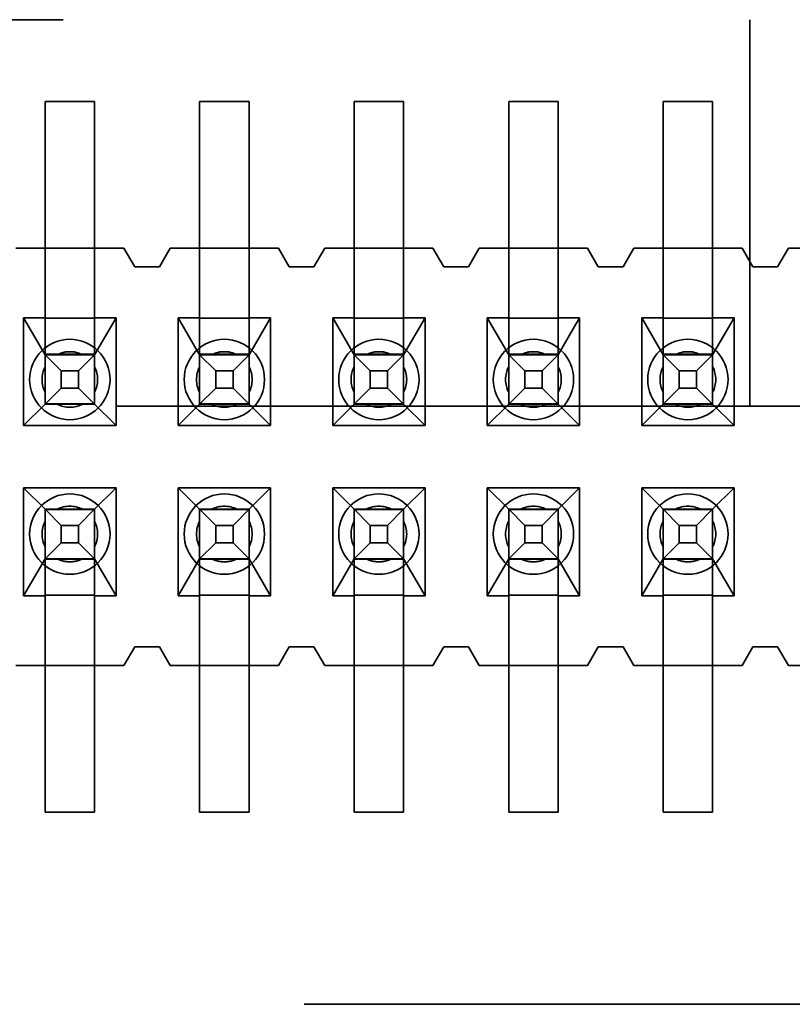
# Model space of a CAD drawing. Units: inches. Extents: x 2.2 to 96.8, y 1.1 to 75.4.
# Drawn here: x 66 to 66.2, y 39.8 to 40 of the extents above; entities that cross this region are included whole.
import ezdxf

# ---------------------------------------------------------------- set-up
doc = ezdxf.new("R2010")
doc.units = ezdxf.units.IN
doc.header["$LTSCALE"] = 4.5
doc.header["$MEASUREMENT"] = 0
doc.linetypes.add('DASHED', pattern=[0.2067, 0.1654, -0.0413])
doc.layers.add('Hidden (ANSI)', color=7, linetype='DASHED', lineweight=35)

msp = doc.modelspace()

# ---------------------------------------------------------------- linework, layer by layer
at = {"layer": 'Hidden (ANSI)'}
for p, q in [((65.29125476020062, 39.99208618735187), (67.37598179126745, 39.99208618735185)), ((66.17839761734348, 39.99208618735186), (66.17839761734348, 39.91172904449472)), ((66.03182585638727, 39.97509999325585), (66.03182585638727, 39.93138570754156)), ((66.04211157067299, 39.97509999325585), (66.03182585638727, 39.97509999325585)), ((66.04211157067299, 39.97509999325585), (66.04211157067299, 39.93138570754156)), ((66.06396871353013, 39.97509999325585), (66.06396871353013, 39.93138570754156)), ((66.07425442781584, 39.97509999325585), (66.06396871353013, 39.97509999325585)), ((66.07425442781584, 39.97509999325585), (66.07425442781584, 39.93138570754156)), ((66.09611157067297, 39.97509999325585), (66.09611157067297, 39.93138570754156)), ((66.1063972849587, 39.97509999325585), (66.09611157067297, 39.97509999325585)), ((66.1063972849587, 39.97509999325585), (66.1063972849587, 39.93138570754156)), ((66.12825442781583, 39.97509999325585), (66.12825442781583, 39.93138570754156)), ((66.13854014210153, 39.97509999325585), (66.12825442781583, 39.97509999325585)), ((66.13854014210153, 39.97509999325585), (66.13854014210153, 39.93138570754156)), ((66.16039728495869, 39.97509999325585), (66.16039728495869, 39.93138570754156)), ((66.17068299924442, 39.97509999325585), (66.16039728495869, 39.97509999325585)), ((66.17068299924442, 39.97509999325585), (66.17068299924442, 39.93138570754156)), ((66.02571871353013, 39.94456427852052), (66.03182585638726, 39.94456427852052)), ((66.03182585638726, 39.94456427852052), (66.04211157067297, 39.94456427852052)), ((66.04211157067297, 39.94456427852052), (66.04821871353013, 39.94456427852052)), ((66.05046871353012, 39.94070713566339), (66.04821871353013, 39.94456427852052)), ((66.05786157067298, 39.94456427852052), (66.05561157067298, 39.94070713566339)), ((66.05786157067298, 39.94456427852052), (66.06396871353013, 39.94456427852052)), ((66.06396871353013, 39.94456427852052), (66.07425442781584, 39.94456427852052)), ((66.07425442781584, 39.94456427852052), (66.08036157067298, 39.94456427852052)), ((66.08261157067298, 39.94070713566339), (66.08036157067298, 39.94456427852052)), ((66.09000442781584, 39.94456427852052), (66.08775442781584, 39.94070713566339)), ((66.09000442781584, 39.94456427852052), (66.09611157067297, 39.94456427852052)), ((66.09611157067297, 39.94456427852052), (66.1063972849587, 39.94456427852052)), ((66.1063972849587, 39.94456427852052), (66.11250442781584, 39.94456427852052)), ((66.11475442781584, 39.94070713566339), (66.11250442781584, 39.94456427852052)), ((66.1221472849587, 39.94456427852052), (66.1198972849587, 39.94070713566339)), ((66.1221472849587, 39.94456427852052), (66.12825442781583, 39.94456427852052)), ((66.12825442781583, 39.94456427852052), (66.13854014210153, 39.94456427852052)), ((66.13854014210153, 39.94456427852052), (66.1446472849587, 39.94456427852052)), ((66.1468972849587, 39.94070713566339), (66.1446472849587, 39.94456427852052)), ((66.15429014210156, 39.94456427852052), (66.15204014210155, 39.94070713566339)), ((66.15429014210156, 39.94456427852052), (66.16039728495869, 39.94456427852052)), ((66.16039728495869, 39.94456427852052), (66.1706829992444, 39.94456427852052)), ((66.1706829992444, 39.94456427852052), (66.17679014210155, 39.94456427852052)), ((66.17904014210156, 39.94070713566339), (66.17679014210155, 39.94456427852052)), ((66.1864329992444, 39.94456427852052), (66.18418299924441, 39.94070713566339)), ((66.1864329992444, 39.94456427852052), (66.19254014210156, 39.94456427852052)), ((66.05561157067298, 39.94070713566339), (66.05046871353012, 39.94070713566339)), ((66.08775442781584, 39.94070713566339), (66.08261157067298, 39.94070713566339)), ((66.1198972849587, 39.94070713566339), (66.11475442781584, 39.94070713566339)), ((66.15204014210155, 39.94070713566339), (66.1468972849587, 39.94070713566339)), ((66.18418299924441, 39.94070713566339), (66.17904014210156, 39.94070713566339)), ((66.03182585638726, 39.91215017648294), (66.03182585638726, 39.93138570754156)), ((66.04211157067297, 39.91215017648294), (66.04211157067297, 39.93138570754156)), ((66.06396871353012, 39.91215017648294), (66.06396871353012, 39.93138570754156)), ((66.07425442781584, 39.91215017648294), (66.07425442781584, 39.93138570754156)), ((66.09611157067297, 39.91215017648294), (66.09611157067297, 39.93138570754156)), ((66.1063972849587, 39.91215017648294), (66.1063972849587, 39.93138570754156)), ((66.12825442781583, 39.91215017648294), (66.12825442781583, 39.93138570754156)), ((66.13854014210153, 39.91215017648294), (66.13854014210153, 39.93138570754156)), ((66.16039728495869, 39.91215017648294), (66.16039728495869, 39.93138570754156)), ((66.1706829992444, 39.91215017648294), (66.1706829992444, 39.93138570754156)), ((66.02735799924442, 39.93009999280625), (66.02735799924442, 39.90766427852053)), ((66.03182585638726, 39.93009999280625), (66.02735799924442, 39.93009999280625)), ((66.03182585638726, 39.92238570675476), (66.02735799924442, 39.93009999280625)), ((66.04211157067297, 39.92999131901961), (66.03182585638726, 39.92999131901961)), ((66.04657942781584, 39.93009999280625), (66.04211157067297, 39.93009999280625)), ((66.04211157067297, 39.92238570675476), (66.04657942781584, 39.93009999280625)), ((66.04657942781584, 39.90766427852053), (66.04657942781584, 39.93009999280625)), ((66.05950085638727, 39.93009999280625), (66.05950085638727, 39.90766427852053)), ((66.06396871353013, 39.93009999280625), (66.05950085638727, 39.93009999280625)), ((66.06396871353012, 39.92238570675476), (66.05950085638727, 39.93009999280625)), ((66.07425442781584, 39.92999131901961), (66.06396871353013, 39.92999131901961)), ((66.07872228495869, 39.93009999280625), (66.07425442781584, 39.93009999280625)), ((66.07425442781584, 39.92238570675476), (66.07872228495869, 39.93009999280625)), ((66.07872228495869, 39.90766427852053), (66.07872228495869, 39.93009999280625)), ((66.09164371353012, 39.93009999280625), (66.09164371353012, 39.90766427852053)), ((66.09611157067297, 39.93009999280625), (66.09164371353012, 39.93009999280625)), ((66.09611157067297, 39.92238570675476), (66.09164371353012, 39.93009999280625)), ((66.1063972849587, 39.92999131901961), (66.09611157067297, 39.92999131901961)), ((66.11086514210156, 39.93009999280625), (66.1063972849587, 39.93009999280625)), ((66.1063972849587, 39.92238570675476), (66.11086514210156, 39.93009999280625)), ((66.11086514210156, 39.90766427852053), (66.11086514210156, 39.93009999280625)), ((66.12378657067298, 39.93009999280625), (66.12378657067298, 39.90766427852053)), ((66.12825442781583, 39.93009999280625), (66.12378657067298, 39.93009999280625)), ((66.12825442781583, 39.92238570675476), (66.12378657067298, 39.93009999280625)), ((66.13854014210153, 39.92999131901961), (66.12825442781583, 39.92999131901961)), ((66.14300799924442, 39.93009999280625), (66.13854014210153, 39.93009999280625)), ((66.13854014210153, 39.92238570675476), (66.14300799924442, 39.93009999280625)), ((66.14300799924442, 39.90766427852053), (66.14300799924442, 39.93009999280625)), ((66.15592942781585, 39.93009999280625), (66.15592942781585, 39.90766427852053)), ((66.16039728495869, 39.93009999280625), (66.15592942781585, 39.93009999280625)), ((66.16039728495869, 39.92238570675476), (66.15592942781585, 39.93009999280625)), ((66.1706829992444, 39.92999131901961), (66.16039728495869, 39.92999131901961)), ((66.17515085638726, 39.93009999280625), (66.1706829992444, 39.93009999280625)), ((66.1706829992444, 39.92238570675476), (66.17515085638726, 39.93009999280625)), ((66.17515085638726, 39.90766427852053), (66.17515085638726, 39.93009999280625)), ((66.03182585638726, 39.9224943805414), (66.04211157067297, 39.9224943805414)), ((66.03182585638724, 39.92238570428194), (66.03516624008765, 39.91904532032872)), ((66.03431814562796, 39.92238570669856), (66.03961928143254, 39.92238570669856)), ((66.03877118697282, 39.91904532032872), (66.04211157067296, 39.92238570428194)), ((66.06396871353013, 39.9224943805414), (66.07425442781584, 39.9224943805414)), ((66.06396871353012, 39.92238570428194), (66.0673090972305, 39.91904532032872)), ((66.06646100277081, 39.92238570669856), (66.0717621385754, 39.92238570669856)), ((66.0709140441157, 39.91904532032872), (66.07425442781583, 39.92238570428194)), ((66.09611157067297, 39.9224943805414), (66.1063972849587, 39.9224943805414)), ((66.09611157067297, 39.92238570428194), (66.09945195437336, 39.91904532032872)), ((66.09860385991367, 39.92238570669856), (66.10390499571825, 39.92238570669856)), ((66.10305690125854, 39.91904532032872), (66.10639728495867, 39.92238570428194)), ((66.12825442781583, 39.9224943805414), (66.13854014210153, 39.9224943805414)), ((66.12825442781582, 39.92238570428194), (66.13159481151614, 39.91904532032872)), ((66.1307467170565, 39.92238570669856), (66.13604785286088, 39.92238570669856)), ((66.13519975840123, 39.91904532032872), (66.13854014210153, 39.92238570428194)), ((66.16039728495869, 39.9224943805414), (66.1706829992444, 39.9224943805414)), ((66.16039728495868, 39.92238570428194), (66.163737668659, 39.91904532032872)), ((66.16288957419937, 39.92238570669856), (66.16819071000374, 39.92238570669856)), ((66.16734261554407, 39.91904532032872), (66.17068299924439, 39.92238570428194)), ((66.03516624008765, 39.91544037344364), (66.03516624008765, 39.91904532032871)), ((66.03516624008765, 39.91904532032872), (66.03877118697282, 39.91904532032872)), ((66.03877118697282, 39.91904532032872), (66.03877118697282, 39.91544037344364)), ((66.0673090972305, 39.91544037344364), (66.0673090972305, 39.91904532032872)), ((66.0673090972305, 39.91904532032872), (66.0709140441157, 39.91904532032872)), ((66.0709140441157, 39.91904532032872), (66.0709140441157, 39.91544037344364)), ((66.09945195437336, 39.91544037344364), (66.09945195437336, 39.91904532032872)), ((66.09945195437336, 39.91904532032872), (66.10305690125854, 39.91904532032872)), ((66.10305690125854, 39.91904532032872), (66.10305690125854, 39.91544037344364)), ((66.13159481151614, 39.91544037344364), (66.13159481151614, 39.91904532032872)), ((66.13159481151614, 39.91904532032872), (66.13519975840123, 39.91904532032872)), ((66.13519975840123, 39.91904532032872), (66.13519975840123, 39.91544037344364)), ((66.163737668659, 39.91544037344364), (66.163737668659, 39.91904532032872)), ((66.163737668659, 39.91904532032872), (66.16734261554407, 39.91904532032872)), ((66.16734261554407, 39.91904532032872), (66.16734261554407, 39.91544037344364)), ((66.03182585638724, 39.91209998999622), (66.03516624008765, 39.91544037344364)), ((66.03877118697282, 39.91544037344364), (66.03516624008765, 39.91544037344364)), ((66.03877118697282, 39.91544037344364), (66.04211157067296, 39.91209998999622)), ((66.06396871353012, 39.91209998999622), (66.0673090972305, 39.91544037344364)), ((66.0709140441157, 39.91544037344364), (66.0673090972305, 39.91544037344364)), ((66.0709140441157, 39.91544037344364), (66.07425442781583, 39.91209998999622)), ((66.09611157067297, 39.91209998999622), (66.09945195437336, 39.91544037344364)), ((66.10305690125854, 39.91544037344364), (66.09945195437336, 39.91544037344364)), ((66.10305690125854, 39.91544037344364), (66.10639728495867, 39.91209998999622)), ((66.12825442781582, 39.91209998999622), (66.13159481151614, 39.91544037344364)), ((66.13519975840123, 39.91544037344364), (66.13159481151614, 39.91544037344364)), ((66.13519975840123, 39.91544037344364), (66.13854014210153, 39.91209998999622)), ((66.16039728495868, 39.91209998999622), (66.163737668659, 39.91544037344364)), ((66.16734261554407, 39.91544037344364), (66.163737668659, 39.91544037344364)), ((66.16734261554407, 39.91544037344364), (66.17068299924439, 39.91209998999622)), ((67.72125476020068, 39.9117290444947), (65.7123261887721, 39.91172904449472)), ((66.03182585638726, 39.91209999246905), (66.02735799924442, 39.90766427852053)), ((66.03182585638726, 39.91215017648293), (66.04211157067297, 39.91215017648293)), ((66.03182585638726, 39.91215017648293), (66.03182585638726, 39.91209999247362)), ((66.04211157067297, 39.91209999247362), (66.03182585638726, 39.91209999247362)), ((66.04211157067297, 39.91215017648293), (66.04211157067297, 39.91209999247362)), ((66.04211157067297, 39.91209999246905), (66.04657942781584, 39.90766427852053)), ((66.06396871353012, 39.91209999246905), (66.05950085638727, 39.90766427852053)), ((66.06396871353013, 39.91215017648293), (66.07425442781584, 39.91215017648293)), ((66.06396871353013, 39.91215017648293), (66.06396871353013, 39.91209999247362)), ((66.07425442781584, 39.91209999247362), (66.06396871353013, 39.91209999247362)), ((66.07425442781584, 39.91215017648293), (66.07425442781584, 39.91209999247362)), ((66.07425442781584, 39.91209999246905), (66.07872228495869, 39.90766427852053)), ((66.09611157067297, 39.91209999246905), (66.09164371353012, 39.90766427852053)), ((66.09611157067297, 39.91215017648293), (66.1063972849587, 39.91215017648293)), ((66.09611157067297, 39.91215017648293), (66.09611157067297, 39.91209999247362)), ((66.1063972849587, 39.91209999247362), (66.09611157067297, 39.91209999247362)), ((66.1063972849587, 39.91215017648293), (66.1063972849587, 39.91209999247362)), ((66.1063972849587, 39.91209999246905), (66.11086514210156, 39.90766427852053)), ((66.12825442781583, 39.91209999246905), (66.12378657067298, 39.90766427852053)), ((66.12825442781583, 39.91215017648293), (66.13854014210153, 39.91215017648293)), ((66.12825442781583, 39.91215017648293), (66.12825442781583, 39.91209999247362)), ((66.13854014210153, 39.91209999247362), (66.12825442781583, 39.91209999247362)), ((66.13854014210153, 39.91215017648293), (66.13854014210153, 39.91209999247362)), ((66.13854014210153, 39.91209999246905), (66.14300799924442, 39.90766427852053)), ((66.16039728495869, 39.91209999246905), (66.15592942781585, 39.90766427852053)), ((66.16039728495869, 39.91215017648293), (66.1706829992444, 39.91215017648293)), ((66.16039728495869, 39.91215017648293), (66.16039728495869, 39.91209999247362)), ((66.1706829992444, 39.91209999247362), (66.16039728495869, 39.91209999247362)), ((66.1706829992444, 39.91215017648293), (66.1706829992444, 39.91209999247362)), ((66.1706829992444, 39.91209999246905), (66.17515085638726, 39.90766427852053)), ((66.02735799924442, 39.90766427852053), (66.04657942781584, 39.90766427852053)), ((66.05950085638727, 39.90766427852053), (66.07872228495869, 39.90766427852053)), ((66.09164371353012, 39.90766427852053), (66.11086514210156, 39.90766427852053)), ((66.12378657067298, 39.90766427852053), (66.14300799924442, 39.90766427852053)), ((66.15592942781585, 39.90766427852053), (66.17515085638726, 39.90766427852053)), ((66.02735799924442, 39.87224284994911), (66.02735799924442, 39.89467856423481)), ((66.02735799924442, 39.89467856423481), (66.04657942781584, 39.89467856423481)), ((66.03182585638726, 39.89024284961189), (66.02735799924442, 39.89467856423481)), ((66.04211157067297, 39.89024284961189), (66.04657942781584, 39.89467856423481)), ((66.04657942781584, 39.89467856423481), (66.04657942781584, 39.87224284994911)), ((66.05950085638727, 39.87224284994911), (66.05950085638727, 39.89467856423481)), ((66.05950085638727, 39.89467856423481), (66.07872228495869, 39.89467856423481)), ((66.06396871353012, 39.89024284961189), (66.05950085638727, 39.89467856423481)), ((66.07425442781584, 39.89024284961189), (66.07872228495869, 39.89467856423481)), ((66.07872228495869, 39.89467856423481), (66.07872228495869, 39.87224284994911)), ((66.09164371353012, 39.87224284994911), (66.09164371353012, 39.89467856423481)), ((66.09164371353012, 39.89467856423481), (66.11086514210156, 39.89467856423481)), ((66.09611157067297, 39.89024284961189), (66.09164371353012, 39.89467856423481)), ((66.1063972849587, 39.89024284961189), (66.11086514210156, 39.89467856423481)), ((66.11086514210156, 39.89467856423481), (66.11086514210156, 39.87224284994911)), ((66.12378657067298, 39.87224284994911), (66.12378657067298, 39.89467856423481)), ((66.12378657067298, 39.89467856423481), (66.14300799924442, 39.89467856423481)), ((66.12825442781583, 39.89024284961189), (66.12378657067298, 39.89467856423481)), ((66.13854014210153, 39.89024284961189), (66.14300799924442, 39.89467856423481)), ((66.14300799924442, 39.89467856423481), (66.14300799924442, 39.87224284994911)), ((66.15592942781585, 39.87224284994911), (66.15592942781585, 39.89467856423481)), ((66.15592942781585, 39.89467856423481), (66.17515085638726, 39.89467856423481)), ((66.16039728495869, 39.89024284961189), (66.15592942781585, 39.89467856423481)), ((66.1706829992444, 39.89024284961189), (66.17515085638726, 39.89467856423481)), ((66.17515085638726, 39.89467856423481), (66.17515085638726, 39.87224284994911)), ((66.04211157067297, 39.89024284961647), (66.03182585638726, 39.89024284961647)), ((66.03182585638726, 39.89024284961647), (66.03182585638726, 39.89019266560716)), ((66.03516624008765, 39.88690246318586), (66.03182585638724, 39.89024284713909)), ((66.03877118697282, 39.88690246318586), (66.04211157067296, 39.89024284713909)), ((66.04211157067297, 39.89024284961647), (66.04211157067297, 39.89019266560716)), ((66.07425442781584, 39.89024284961647), (66.06396871353013, 39.89024284961647)), ((66.06396871353013, 39.89024284961647), (66.06396871353013, 39.89019266560716)), ((66.0673090972305, 39.88690246318586), (66.06396871353012, 39.89024284713909)), ((66.0709140441157, 39.88690246318586), (66.07425442781583, 39.89024284713909)), ((66.07425442781584, 39.89024284961647), (66.07425442781584, 39.89019266560716)), ((66.1063972849587, 39.89024284961647), (66.09611157067297, 39.89024284961647)), ((66.09611157067297, 39.89024284961647), (66.09611157067297, 39.89019266560716)), ((66.09945195437336, 39.88690246318586), (66.09611157067297, 39.89024284713909)), ((66.10305690125854, 39.88690246318586), (66.10639728495867, 39.89024284713909)), ((66.1063972849587, 39.89024284961647), (66.1063972849587, 39.89019266560716)), ((66.13854014210153, 39.89024284961647), (66.12825442781583, 39.89024284961647)), ((66.12825442781583, 39.89024284961647), (66.12825442781583, 39.89019266560716)), ((66.13159481151614, 39.88690246318586), (66.12825442781582, 39.89024284713909)), ((66.13519975840123, 39.88690246318586), (66.13854014210153, 39.89024284713909)), ((66.13854014210153, 39.89024284961647), (66.13854014210153, 39.89019266560716)), ((66.1706829992444, 39.89024284961647), (66.16039728495869, 39.89024284961647)), ((66.16039728495869, 39.89024284961647), (66.16039728495869, 39.89019266560716)), ((66.163737668659, 39.88690246318586), (66.16039728495868, 39.89024284713909)), ((66.16734261554407, 39.88690246318586), (66.17068299924439, 39.89024284713909)), ((66.1706829992444, 39.89024284961647), (66.1706829992444, 39.89019266560716)), ((66.04211157067297, 39.89019266560716), (66.03182585638726, 39.89019266560716)), ((66.03182585638726, 39.87095713611299), (66.03182585638726, 39.89019266560715)), ((66.04211157067297, 39.87095713611299), (66.04211157067297, 39.89019266560715)), ((66.07425442781584, 39.89019266560716), (66.06396871353013, 39.89019266560716)), ((66.06396871353012, 39.87095713611299), (66.06396871353012, 39.89019266560715)), ((66.07425442781584, 39.87095713611299), (66.07425442781584, 39.89019266560715)), ((66.1063972849587, 39.89019266560716), (66.09611157067297, 39.89019266560716)), ((66.09611157067297, 39.87095713611298), (66.09611157067297, 39.89019266560715)), ((66.1063972849587, 39.87095713611298), (66.1063972849587, 39.89019266560715)), ((66.13854014210153, 39.89019266560716), (66.12825442781583, 39.89019266560716)), ((66.12825442781583, 39.87095713611298), (66.12825442781583, 39.89019266560715)), ((66.13854014210153, 39.87095713611298), (66.13854014210153, 39.89019266560715)), ((66.1706829992444, 39.89019266560716), (66.16039728495869, 39.89019266560716)), ((66.16039728495869, 39.87095713611298), (66.16039728495869, 39.89019266560715)), ((66.1706829992444, 39.87095713611298), (66.1706829992444, 39.89019266560715)), ((66.03516624008765, 39.88690246318586), (66.03877118697282, 39.88690246318586)), ((66.03516624008765, 39.88329751630078), (66.03516624008765, 39.88690246318586)), ((66.03877118697282, 39.88690246318586), (66.03877118697282, 39.88329751630078)), ((66.0673090972305, 39.88690246318586), (66.0709140441157, 39.88690246318586)), ((66.0673090972305, 39.88329751630078), (66.0673090972305, 39.88690246318586)), ((66.0709140441157, 39.88690246318586), (66.0709140441157, 39.88329751630078)), ((66.09945195437336, 39.88690246318586), (66.10305690125854, 39.88690246318586)), ((66.09945195437336, 39.88329751630078), (66.09945195437336, 39.88690246318586)), ((66.10305690125854, 39.88690246318586), (66.10305690125854, 39.88329751630078)), ((66.13159481151614, 39.88690246318586), (66.13519975840123, 39.88690246318586)), ((66.13159481151614, 39.88329751630078), (66.13159481151614, 39.88690246318586)), ((66.13519975840123, 39.88690246318586), (66.13519975840123, 39.88329751630078)), ((66.163737668659, 39.88690246318586), (66.16734261554407, 39.88690246318586)), ((66.163737668659, 39.88329751630078), (66.163737668659, 39.88690246318586)), ((66.16734261554407, 39.88690246318586), (66.16734261554407, 39.88329751630078)), ((66.03182585638724, 39.87995713285336), (66.03516624008765, 39.88329751630078)), ((66.03877118697282, 39.88329751630078), (66.03516624008765, 39.88329751630078)), ((66.04211157067296, 39.87995713285336), (66.03877118697282, 39.88329751630078)), ((66.06396871353012, 39.87995713285336), (66.0673090972305, 39.88329751630078)), ((66.0709140441157, 39.88329751630078), (66.0673090972305, 39.88329751630078)), ((66.07425442781583, 39.87995713285336), (66.0709140441157, 39.88329751630078)), ((66.09611157067297, 39.87995713285336), (66.09945195437336, 39.88329751630078)), ((66.10305690125854, 39.88329751630078), (66.09945195437336, 39.88329751630078)), ((66.10639728495867, 39.87995713285336), (66.10305690125854, 39.88329751630078)), ((66.12825442781582, 39.87995713285336), (66.13159481151614, 39.88329751630078)), ((66.13519975840123, 39.88329751630078), (66.13159481151614, 39.88329751630078)), ((66.13854014210153, 39.87995713285336), (66.13519975840123, 39.88329751630078)), ((66.16039728495868, 39.87995713285336), (66.163737668659, 39.88329751630078)), ((66.16734261554407, 39.88329751630078), (66.163737668659, 39.88329751630078)), ((66.17068299924439, 39.87995713285336), (66.16734261554407, 39.88329751630078)), ((66.03182585638726, 39.87995713532618), (66.02735799924442, 39.87224284994911)), ((66.04211157067297, 39.87984846154905), (66.03182585638726, 39.87984846154905)), ((66.03961928143254, 39.87995713526998), (66.03431814562796, 39.87995713526998)), ((66.04211157067297, 39.87995713532618), (66.04657942781584, 39.87224284994911)), ((66.06396871353012, 39.87995713532618), (66.05950085638727, 39.87224284994911)), ((66.07425442781584, 39.87984846154905), (66.06396871353013, 39.87984846154905)), ((66.0717621385754, 39.87995713526998), (66.06646100277081, 39.87995713526998)), ((66.07425442781584, 39.87995713532618), (66.07872228495869, 39.87224284994911)), ((66.09611157067297, 39.87995713532618), (66.09164371353012, 39.87224284994911)), ((66.1063972849587, 39.87984846154905), (66.09611157067297, 39.87984846154905)), ((66.10390499571825, 39.87995713526998), (66.09860385991367, 39.87995713526998)), ((66.1063972849587, 39.87995713532618), (66.11086514210156, 39.87224284994911)), ((66.12825442781583, 39.87995713532618), (66.12378657067298, 39.87224284994911)), ((66.13854014210153, 39.87984846154905), (66.12825442781583, 39.87984846154905)), ((66.13604785286088, 39.87995713526998), (66.1307467170565, 39.87995713526998)), ((66.13854014210153, 39.87995713532618), (66.14300799924442, 39.87224284994911)), ((66.16039728495869, 39.87995713532618), (66.15592942781585, 39.87224284994911)), ((66.1706829992444, 39.87984846154905), (66.16039728495869, 39.87984846154905)), ((66.16819071000374, 39.87995713526998), (66.16288957419937, 39.87995713526998)), ((66.1706829992444, 39.87995713532618), (66.17515085638726, 39.87224284994911)), ((66.03182585638726, 39.87224284994911), (66.02735799924442, 39.87224284994911)), ((66.03182585638726, 39.87235152372624), (66.04211157067297, 39.87235152372624)), ((66.04657942781584, 39.87224284994911), (66.04211157067297, 39.87224284994911)), ((66.06396871353013, 39.87224284994911), (66.05950085638727, 39.87224284994911)), ((66.06396871353013, 39.87235152372624), (66.07425442781584, 39.87235152372624)), ((66.07872228495869, 39.87224284994911), (66.07425442781584, 39.87224284994911)), ((66.09611157067297, 39.87224284994911), (66.09164371353012, 39.87224284994911)), ((66.09611157067297, 39.87235152372624), (66.1063972849587, 39.87235152372624)), ((66.11086514210156, 39.87224284994911), (66.1063972849587, 39.87224284994911)), ((66.12825442781583, 39.87224284994911), (66.12378657067298, 39.87224284994911)), ((66.12825442781583, 39.87235152372624), (66.13854014210153, 39.87235152372624)), ((66.14300799924442, 39.87224284994911), (66.13854014210153, 39.87224284994911)), ((66.16039728495869, 39.87224284994911), (66.15592942781585, 39.87224284994911)), ((66.16039728495869, 39.87235152372624), (66.1706829992444, 39.87235152372624)), ((66.17515085638726, 39.87224284994911), (66.1706829992444, 39.87224284994911)), ((66.03182585638727, 39.87095713611298), (66.03182585638727, 39.8272428503987)), ((66.04211157067299, 39.87095713611298), (66.04211157067299, 39.8272428503987)), ((66.06396871353013, 39.87095713611298), (66.06396871353013, 39.8272428503987)), ((66.07425442781584, 39.87095713611298), (66.07425442781584, 39.8272428503987)), ((66.09611157067297, 39.87095713611298), (66.09611157067297, 39.8272428503987)), ((66.1063972849587, 39.87095713611298), (66.1063972849587, 39.8272428503987)), ((66.12825442781583, 39.87095713611298), (66.12825442781583, 39.8272428503987)), ((66.13854014210153, 39.87095713611298), (66.13854014210153, 39.8272428503987)), ((66.16039728495869, 39.87095713611298), (66.16039728495869, 39.8272428503987)), ((66.17068299924442, 39.87095713611298), (66.17068299924442, 39.8272428503987)), ((66.04821871353013, 39.85777856423482), (66.05046871353012, 39.86163570709196)), ((66.05046871353012, 39.86163570709196), (66.05561157067298, 39.86163570709196)), ((66.05561157067298, 39.86163570709196), (66.05786157067298, 39.85777856423482)), ((66.08036157067298, 39.85777856423482), (66.08261157067298, 39.86163570709196)), ((66.08261157067298, 39.86163570709196), (66.08775442781584, 39.86163570709196)), ((66.08775442781584, 39.86163570709196), (66.09000442781584, 39.85777856423482)), ((66.11250442781584, 39.85777856423482), (66.11475442781584, 39.86163570709196)), ((66.11475442781584, 39.86163570709196), (66.1198972849587, 39.86163570709196)), ((66.1198972849587, 39.86163570709196), (66.1221472849587, 39.85777856423482)), ((66.1446472849587, 39.85777856423482), (66.1468972849587, 39.86163570709196)), ((66.1468972849587, 39.86163570709196), (66.15204014210155, 39.86163570709196)), ((66.15204014210155, 39.86163570709196), (66.15429014210156, 39.85777856423482)), ((66.17679014210155, 39.85777856423482), (66.17904014210156, 39.86163570709196)), ((66.17904014210156, 39.86163570709196), (66.18418299924441, 39.86163570709196)), ((66.18418299924441, 39.86163570709196), (66.1864329992444, 39.85777856423482)), ((66.03182585638726, 39.85777856423482), (66.02571871353013, 39.85777856423482)), ((66.04211157067297, 39.85777856423482), (66.03182585638726, 39.85777856423482)), ((66.04821871353013, 39.85777856423482), (66.04211157067297, 39.85777856423482)), ((66.06396871353013, 39.85777856423482), (66.05786157067298, 39.85777856423482)), ((66.07425442781584, 39.85777856423482), (66.06396871353013, 39.85777856423482)), ((66.08036157067298, 39.85777856423482), (66.07425442781584, 39.85777856423482)), ((66.09611157067297, 39.85777856423482), (66.09000442781584, 39.85777856423482)), ((66.1063972849587, 39.85777856423482), (66.09611157067297, 39.85777856423482)), ((66.11250442781584, 39.85777856423482), (66.1063972849587, 39.85777856423482)), ((66.12825442781583, 39.85777856423482), (66.1221472849587, 39.85777856423482)), ((66.13854014210153, 39.85777856423482), (66.12825442781583, 39.85777856423482)), ((66.1446472849587, 39.85777856423482), (66.13854014210153, 39.85777856423482)), ((66.16039728495869, 39.85777856423482), (66.15429014210156, 39.85777856423482)), ((66.1706829992444, 39.85777856423482), (66.16039728495869, 39.85777856423482)), ((66.17679014210155, 39.85777856423482), (66.1706829992444, 39.85777856423482)), ((66.19254014210156, 39.85777856423482), (66.1864329992444, 39.85777856423482)), ((66.04211157067299, 39.8272428503987), (66.03182585638727, 39.8272428503987)), ((66.07425442781584, 39.8272428503987), (66.06396871353013, 39.8272428503987)), ((66.1063972849587, 39.8272428503987), (66.09611157067297, 39.8272428503987)), ((66.13854014210153, 39.8272428503987), (66.12825442781583, 39.8272428503987)), ((66.17068299924442, 39.8272428503987), (66.16039728495869, 39.8272428503987)), ((66.83003676752338, 39.78727941009906), (65.91890065953687, 39.78727941009906))]:
    msp.add_line(p, q, dxfattribs=at)
for centre, radius, start, end in [((66.03696871353011, 39.91724284899369), 0.0083571428571428, 90, 270), ((66.03696871353011, 39.91724284899369), 0.0083571428571428, 270, 90), ((66.06911157067297, 39.91724284899369), 0.0083571428571428, 90, 270), ((66.06911157067297, 39.91724284899369), 0.0083571428571428, 270, 90), ((66.10125442781585, 39.91724284899369), 0.0083571428571428, 90, 270), ((66.10125442781585, 39.91724284899369), 0.0083571428571428, 270, 90), ((66.13339728495869, 39.91724284899369), 0.0083571428571428, 90, 270), ((66.13339728495869, 39.91724284899369), 0.0083571428571428, 270, 90), ((66.16554014210155, 39.91724284899369), 0.0083571428571428, 90, 270), ((66.16554014210155, 39.91724284899369), 0.0083571428571428, 270, 90), ((66.03696871353011, 39.9172428495557), 0.0057857142857117, 90, 117.2660444505986), ((66.03696871353011, 39.9172428495557), 0.0057857142857099, 62.73395554714294, 90), ((66.06911157067297, 39.9172428495557), 0.0057857142857117, 90, 117.2660444505986), ((66.06911157067297, 39.9172428495557), 0.0057857142857099, 62.73395554714294, 90), ((66.10125442781585, 39.9172428495557), 0.0057857142857127, 90, 117.2660444505986), ((66.10125442781585, 39.9172428495557), 0.0057857142857108, 62.73395554714294, 90), ((66.13339728495869, 39.9172428495557), 0.0057857142857131, 89.99999999987536, 117.2660444507666), ((66.13339728495869, 39.9172428495557), 0.0057857142857131, 62.73395554923343, 90), ((66.16554014210155, 39.9172428495557), 0.0057857142857126, 89.99999999987536, 117.2660444507666), ((66.16554014210155, 39.9172428495557), 0.0057857142857126, 62.73395554912262, 90), ((66.03696871353011, 39.9172428495557), 0.0057857142857151, 152.7339555492066, 207.2660444507934), ((66.03696871353011, 39.9172428495557), 0.0057857142857151, 332.7339555492066, 27.26604445079341), ((66.06911157067297, 39.9172428495557), 0.0057857142857151, 152.7339555492066, 207.2660444507934), ((66.06911157067297, 39.9172428495557), 0.0057857142857151, 332.7339555492066, 27.26604445079341), ((66.10125442781585, 39.9172428495557), 0.0057857142857151, 152.7339555492066, 207.2660444507934), ((66.10125442781585, 39.9172428495557), 0.0057857142857151, 332.7339555492066, 27.26604445079341), ((66.13339728495869, 39.9172428495557), 0.0057857142857151, 152.7339555492066, 207.2660444507934), ((66.13339728495869, 39.9172428495557), 0.0057857142857151, 332.7339555492066, 27.26604445079341), ((66.16554014210155, 39.9172428495557), 0.0057857142857151, 152.7339555492066, 207.2660444507934), ((66.16554014210155, 39.9172428495557), 0.0057857142857151, 332.7339555492066, 27.26604445079341), ((66.03696871353011, 39.9172428495557), 0.0057857142857151, 242.7339555495121, 297.2660444528285), ((66.06911157067297, 39.9172428495557), 0.0057857142857151, 242.7339555495121, 297.2660444528285), ((66.10125442781585, 39.9172428495557), 0.0057857142857152, 242.7339555495121, 297.2660444528285), ((66.13339728495869, 39.9172428495557), 0.0057857142857151, 242.7339555491511, 297.2660444507381), ((66.16554014210155, 39.9172428495557), 0.0057857142857151, 242.7339555491511, 297.2660444507381), ((66.03696871353011, 39.88509999185083), 0.0083571428571428, 90, 270), ((66.03696871353011, 39.88509999185083), 0.0083571428571428, 270, 90), ((66.06911157067297, 39.88509999185083), 0.0083571428571428, 90, 270), ((66.06911157067297, 39.88509999185083), 0.0083571428571428, 270, 90), ((66.10125442781585, 39.88509999185083), 0.0083571428571428, 90, 270), ((66.10125442781585, 39.88509999185083), 0.0083571428571428, 270, 90), ((66.13339728495869, 39.88509999185083), 0.0083571428571428, 90, 270), ((66.13339728495869, 39.88509999185083), 0.0083571428571428, 270, 90), ((66.16554014210155, 39.88509999185083), 0.0083571428571428, 90, 270), ((66.16554014210155, 39.88509999185083), 0.0083571428571428, 270, 90), ((66.03696871353011, 39.88509999241284), 0.0057857142857151, 62.73395554717149, 117.2660444504878), ((66.06911157067297, 39.88509999241284), 0.0057857142857151, 62.73395554717149, 117.2660444504878), ((66.10125442781585, 39.88509999241284), 0.0057857142857152, 62.73395554717149, 117.2660444504878), ((66.13339728495869, 39.88509999241284), 0.0057857142857151, 62.73395554926198, 117.2660444508488), ((66.16554014210155, 39.88509999241284), 0.0057857142857151, 62.73395554926198, 117.2660444508488), ((66.03696871353011, 39.88509999241284), 0.0057857142857151, 152.7339555492066, 207.2660444507934), ((66.03696871353011, 39.88509999241284), 0.0057857142857151, 332.7339555492066, 27.26604445079341), ((66.06911157067297, 39.88509999241284), 0.0057857142857151, 152.7339555492066, 207.2660444507934), ((66.06911157067297, 39.88509999241284), 0.0057857142857151, 332.7339555492066, 27.26604445079341), ((66.10125442781585, 39.88509999241284), 0.0057857142857151, 152.7339555492066, 207.2660444507934), ((66.10125442781585, 39.88509999241284), 0.0057857142857151, 332.7339555492066, 27.26604445079341), ((66.13339728495869, 39.88509999241284), 0.0057857142857151, 152.7339555492066, 207.2660444507934), ((66.13339728495869, 39.88509999241284), 0.0057857142857151, 332.7339555492066, 27.26604445079341), ((66.16554014210155, 39.88509999241284), 0.0057857142857151, 152.7339555492066, 207.2660444507934), ((66.16554014210155, 39.88509999241284), 0.0057857142857151, 332.7339555492066, 27.26604445079341), ((66.03696871353011, 39.88509999241284), 0.0057857142857119, 242.7339555494013, 270), ((66.03696871353011, 39.88509999241284), 0.0057857142857099, 270, 297.2660444528571), ((66.06911157067297, 39.88509999241284), 0.0057857142857119, 242.7339555494013, 270), ((66.06911157067297, 39.88509999241284), 0.0057857142857099, 270, 297.2660444528571), ((66.10125442781585, 39.88509999241284), 0.0057857142857129, 242.7339555494013, 270), ((66.10125442781585, 39.88509999241284), 0.0057857142857108, 270, 297.2660444528571), ((66.13339728495869, 39.88509999241284), 0.0057857142857126, 242.7339555492335, 270.0000000001247), ((66.13339728495869, 39.88509999241284), 0.0057857142857126, 270, 297.2660444508774), ((66.16554014210155, 39.88509999241284), 0.0057857142857126, 242.7339555492335, 270.0000000001247), ((66.16554014210155, 39.88509999241284), 0.0057857142857126, 270, 297.2660444508774)]:
    msp.add_arc(centre, radius, start, end, dxfattribs=at)
for points, weights in [([(66.03182585638717, 39.92238570619579), (66.03321393547509, 39.92238570624941), (66.03431814562795, 39.92238570627705)], [5.451882169453347, 5.919866112207323, 6.19388605836864]), ([(66.03961928143248, 39.92238570627705), (66.04072349158525, 39.92238570624941), (66.04211157067304, 39.92238570619579)], [6.193886058320272, 5.919866112168696, 5.451882169462487]), ([(66.06396871353003, 39.92238570619579), (66.06535679261795, 39.92238570624941), (66.06646100277081, 39.92238570627705)], [5.451882169453342, 5.919866112207326, 6.193886058368645]), ([(66.07176213857534, 39.92238570627705), (66.07286634872811, 39.92238570624941), (66.0742544278159, 39.92238570619579)], [6.193886058320284, 5.919866112168713, 5.451882169462509]), ([(66.09611157067289, 39.92238570619579), (66.0974996497608, 39.92238570624941), (66.09860385991367, 39.92238570627706)], [5.451882169453353, 5.919866112207334, 6.193886058368652]), ([(66.10390499571818, 39.92238570627705), (66.10500920587097, 39.92238570624941), (66.10639728495875, 39.92238570619579)], [6.193886058320272, 5.919866112168699, 5.451882169462498]), ([(66.12825442781573, 39.92238570619579), (66.12964250690364, 39.92238570624941), (66.13074671705651, 39.92238570627705)], [5.451882169453345, 5.919866112203094, 6.193886058363689]), ([(66.13604785286088, 39.92238570627705), (66.13715206301372, 39.92238570624941), (66.1385401421016, 39.92238570619579)], [6.193886058364833, 5.91986611220675, 5.451882169462496]), ([(66.16039728495859, 39.92238570619579), (66.16178536404651, 39.92238570624941), (66.16288957419937, 39.92238570627705)], [5.45188216945335, 5.919866112203101, 6.193886058363696]), ([(66.16819071000373, 39.92238570627705), (66.16929492015657, 39.92238570624941), (66.17068299924446, 39.92238570619579)], [6.19388605836483, 5.919866112206749, 5.451882169462503]), ([(66.03431814562796, 39.87995713484848), (66.03321393547513, 39.87995713482084), (66.03182585638726, 39.87995713476722)], [6.193886058369769, 5.919866112216676, 5.451882169481987]), ([(66.04211157067301, 39.87995713476721), (66.04072349158524, 39.87995713482084), (66.03961928143248, 39.87995713484848)], [5.451882169472829, 5.919866112170746, 6.193886058319122]), ([(66.06646100277081, 39.87995713484849), (66.06535679261798, 39.87995713482084), (66.06396871353012, 39.87995713476721)], [6.193886058369765, 5.919866112216676, 5.451882169482005]), ([(66.07425442781587, 39.87995713476721), (66.0728663487281, 39.87995713482085), (66.07176213857534, 39.87995713484848)], [5.451882169472829, 5.919866112170753, 6.19388605831913]), ([(66.09860385991367, 39.87995713484848), (66.09749964976083, 39.87995713482084), (66.09611157067297, 39.87995713476721)], [6.193886058369752, 5.919866112216661, 5.451882169481984]), ([(66.10639728495872, 39.87995713476721), (66.10500920587096, 39.87995713482084), (66.1039049957182, 39.87995713484848)], [5.451882169472834, 5.91986611217075, 6.193886058319126]), ([(66.13074671705651, 39.87995713484849), (66.12964250690366, 39.87995713482084), (66.12825442781583, 39.87995713476721)], [6.193886058364814, 5.919866112212444, 5.451882169481989]), ([(66.13854014210158, 39.87995713476721), (66.13715206301372, 39.87995713482084), (66.13604785286088, 39.87995713484848)], [5.451882169472835, 5.919866112208802, 6.193886058363687]), ([(66.16288957419937, 39.87995713484849), (66.16178536404655, 39.87995713482084), (66.16039728495869, 39.87995713476721)], [6.193886058364823, 5.919866112212453, 5.451882169481994]), ([(66.17068299924445, 39.87995713476721), (66.16929492015657, 39.87995713482084), (66.16819071000373, 39.87995713484848)], [5.451882169472815, 5.919866112208783, 6.193886058363672])]:
    msp.add_rational_spline(points, weights, degree=2, dxfattribs=at)

doc.saveas('drawing.dxf')
